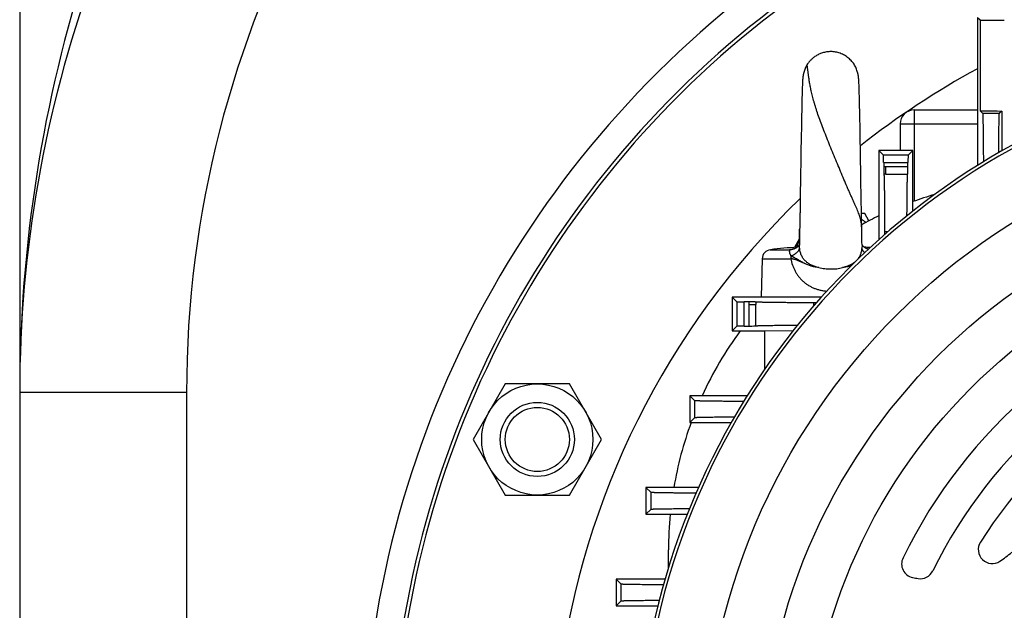
# Model space of a CAD drawing. Units: millimetres. Extents: x -2644 to 2526, y -793 to 1678.
# Drawn here: x 1946 to 2159, y 456 to 584 of the extents above; entities that cross this region are included whole.
import ezdxf

# ---------------------------------------------------------------- set-up
doc = ezdxf.new("R2010")
doc.units = ezdxf.units.MM
doc.header["$LTSCALE"] = 19.36
doc.layers.get('0').update_dxf_attribs({"linetype": 'CONTINUOUS'})

msp = doc.modelspace()

# ---------------------------------------------------------------- linework, layer by layer
at = {"color": 7, "linetype": 'CONTINUOUS'}
for p, q in [((1946.2, 749.43), (1946.2, 503.43)), ((2152.9, 584.43), (2152.9, 552.45)), ((2152.9, 584.43), (2153.46, 583.86)), ((2115.2, 571.57), (2115.19, 571.5)), ((2115.21, 571.63), (2115.2, 571.57)), ((2115.22, 571.7), (2115.21, 571.63)), ((2115.23, 571.76), (2115.22, 571.7)), ((2115.24, 571.83), (2115.23, 571.76)), ((2115.25, 571.89), (2115.24, 571.83)), ((2115.26, 571.95), (2115.25, 571.89)), ((2115.27, 572.01), (2115.26, 571.95)), ((2115.28, 572.06), (2115.27, 572.01)), ((2115.29, 572.12), (2115.28, 572.06)), ((2115.3, 572.17), (2115.29, 572.12)), ((2115.31, 572.22), (2115.3, 572.17)), ((2115.32, 572.26), (2115.31, 572.22)), ((2115.33, 572.3), (2115.32, 572.26)), ((2115.34, 572.34), (2115.33, 572.3)), ((2115.35, 572.38), (2115.34, 572.34)), ((2115.36, 572.43), (2115.35, 572.38)), ((2115.37, 572.46), (2115.36, 572.43)), ((2115.38, 572.51), (2115.37, 572.46)), ((2115.39, 572.53), (2115.38, 572.51)), ((2127.02, 572.49), (2127, 572.55)), ((2127.02, 572.46), (2127.02, 572.49)), ((2127.04, 572.41), (2127.02, 572.46)), ((2127.04, 572.38), (2127.04, 572.41)), ((2127.05, 572.34), (2127.04, 572.38)), ((2127.06, 572.3), (2127.05, 572.34)), ((2127.07, 572.25), (2127.06, 572.3)), ((2127.08, 572.21), (2127.07, 572.25)), ((2127.09, 572.16), (2127.08, 572.21)), ((2127.11, 572.1), (2127.09, 572.16)), ((2127.12, 572.04), (2127.11, 572.1)), ((2127.13, 571.99), (2127.12, 572.04)), ((2127.14, 571.92), (2127.13, 571.99)), ((2127.15, 571.86), (2127.14, 571.92)), ((2127.16, 571.79), (2127.15, 571.86)), ((2127.17, 571.73), (2127.16, 571.79)), ((2127.18, 571.66), (2127.17, 571.73)), ((2127.19, 571.59), (2127.18, 571.66)), ((2127.2, 571.52), (2127.19, 571.59)), ((2127.21, 571.45), (2127.2, 571.52)), ((2115.08, 569.79), (2115.06, 569.32)), ((2115.09, 570.14), (2115.08, 569.79)), ((2115.12, 570.6), (2115.11, 570.43)), ((2115.13, 570.84), (2115.12, 570.72)), ((2115.12, 570.72), (2115.12, 570.6)), ((2115.14, 570.95), (2115.13, 570.84)), ((2115.15, 571.09), (2115.14, 571.02)), ((2115.14, 571.02), (2115.14, 570.95)), ((2115.16, 571.16), (2115.15, 571.09)), ((2115.17, 571.3), (2115.16, 571.23)), ((2115.16, 571.23), (2115.16, 571.16)), ((2115.18, 571.36), (2115.17, 571.3)), ((2115.19, 571.5), (2115.18, 571.43)), ((2115.18, 571.43), (2115.18, 571.36)), ((2127.22, 571.38), (2127.21, 571.45)), ((2127.22, 571.31), (2127.22, 571.38)), ((2127.23, 571.24), (2127.22, 571.31)), ((2127.24, 571.16), (2127.23, 571.24)), ((2127.24, 571.09), (2127.24, 571.16)), ((2127.25, 571.02), (2127.24, 571.09)), ((2127.26, 570.94), (2127.25, 571.02)), ((2127.26, 570.83), (2127.26, 570.94)), ((2127.27, 570.71), (2127.26, 570.83)), ((2127.28, 570.58), (2127.27, 570.71)), ((2127.29, 570.41), (2127.28, 570.58)), ((2127.3, 570.17), (2127.29, 570.41)), ((2127.31, 569.86), (2127.3, 570.17)), ((2127.33, 569.37), (2127.31, 569.86)), ((2115.01, 567.91), (2114.99, 566.85)), ((2115.04, 568.73), (2115.01, 567.91)), ((2115.06, 569.32), (2115.04, 568.73)), ((2127.35, 568.78), (2127.33, 569.37)), ((2127.37, 568.13), (2127.35, 568.78)), ((2127.4, 567.23), (2127.37, 568.13)), ((2114.96, 565.6), (2114.94, 564.62)), ((2114.99, 566.85), (2114.96, 565.6)), ((2127.42, 566.34), (2127.4, 567.23)), ((2127.44, 565.51), (2127.42, 566.34)), ((2127.47, 563.87), (2127.44, 565.51)), ((2114.94, 564.62), (2114.9, 562.91)), ((2127.5, 562.75), (2127.47, 563.87)), ((2139.2, 564.43), (2152.9, 564.43)), ((2153.46, 564.25), (2153.98, 563.72)), ((2158.09, 564.2), (2157.6, 563.71)), ((2158.09, 564.2), (2158.09, 555.57)), ((2114.87, 561.05), (2114.82, 558.34)), ((2114.9, 562.91), (2114.87, 561.05)), ((2127.53, 560.74), (2127.5, 562.75)), ((2136.2, 561.43), (2136.2, 555.65)), ((2127.56, 559.14), (2127.56, 559.3)), ((2127.59, 557.08), (2127.56, 559.14)), ((2114.82, 558.34), (2114.77, 555.51)), ((2127.6, 556.69), (2127.59, 557.08)), ((2114.78, 555.72), (2114.73, 552.88)), ((2131.6, 555.65), (2131.6, 536.44)), ((2131.6, 555.65), (2132.6, 554.65)), ((2138.9, 555.65), (2131.6, 555.65)), ((2138.9, 555.65), (2137.9, 554.65)), ((2138.9, 542.58), (2138.9, 555.65)), ((2132.63, 553.1), (2132.64, 552.13)), ((2137.86, 552.14), (2137.87, 553.1)), ((2127.69, 550.96), (2127.69, 551.16)), ((2137.83, 550.58), (2137.81, 550.56)), ((2114.68, 549.44), (2114.63, 546.29)), ((2127.73, 548.28), (2127.73, 548.47)), ((2114.64, 546.48), (2114.63, 545.93)), ((2127.77, 545.76), (2127.76, 546.34)), ((2114.6, 544.44), (2114.59, 543.98)), ((2114.59, 543.98), (2114.59, 543.69)), ((2127.8, 544.36), (2127.77, 545.76)), ((2127.8, 543.89), (2127.8, 544.36)), ((2114.57, 541.79), (2114.56, 541.51)), ((2114.58, 542.32), (2114.57, 542.06)), ((2114.57, 542.06), (2114.57, 541.79)), ((2114.59, 543.42), (2114.58, 542.81)), ((2114.58, 542.81), (2114.58, 542.57)), ((2114.58, 542.57), (2114.58, 542.32)), ((2114.59, 543.69), (2114.59, 543.42)), ((2127.81, 543.59), (2127.8, 543.89)), ((2127.81, 543.31), (2127.81, 543.59)), ((2127.81, 542.8), (2127.81, 543.31)), ((2127.81, 542.56), (2127.81, 542.8)), ((2127.82, 542.32), (2127.81, 542.56)), ((2127.82, 542.04), (2127.82, 542.32)), ((2128.54, 542.06), (2127.82, 542.06)), ((2127.83, 541.75), (2127.82, 542.04)), ((2129.45, 540.49), (2128.54, 542.06)), ((2114.52, 539.71), (2114.51, 539.41)), ((2114.53, 540.34), (2114.52, 540.02)), ((2114.52, 540.02), (2114.52, 539.71)), ((2114.54, 540.64), (2114.53, 540.34)), ((2114.55, 541.23), (2114.54, 540.64)), ((2114.56, 541.51), (2114.55, 541.23)), ((2127.83, 541.44), (2127.83, 541.75)), ((2127.85, 540.94), (2127.83, 541.44)), ((2127.86, 540.59), (2127.85, 540.94)), ((2127.87, 540.23), (2127.86, 540.59)), ((2127.87, 539.88), (2127.87, 540.23)), ((2127.88, 539.53), (2127.87, 539.88)), ((2114.49, 537.79), (2114.48, 537.39)), ((2114.5, 538.32), (2114.49, 538.06)), ((2114.49, 538.06), (2114.49, 537.79)), ((2114.51, 539.41), (2114.5, 538.32)), ((2127.89, 539.04), (2127.88, 539.53)), ((2127.9, 538.19), (2127.89, 539.04)), ((2127.9, 537.85), (2127.9, 538.19)), ((2127.91, 537.49), (2127.9, 537.85)), ((2132.84, 538.1), (2132.84, 537.54)), ((2114.47, 536.68), (2113.35, 534.74)), ((2114.46, 536.25), (2114.44, 535.4)), ((2127.93, 536.48), (2127.91, 537.49)), ((2114.44, 535.4), (2114.44, 535.26)), ((2106.41, 532.31), (2106.2, 524.03)), ((2099.97, 524.03), (2099.97, 516.73)), ((2099.97, 524.03), (2100.97, 523.03)), ((2119.18, 524.03), (2099.97, 524.03)), ((2103.52, 522.99), (2102.49, 523)), ((2118.08, 522.78), (2117.52, 522.78)), ((2099.97, 516.73), (2100.97, 517.72)), ((2099.97, 516.73), (2106.9, 516.73)), ((2102.49, 517.76), (2103.52, 517.76)), ((2105.04, 517.8), (2105.06, 517.81)), ((2106.9, 516.73), (2106.92, 516.75)), ((2106.9, 516.73), (2106.9, 508.4)), ((2106.92, 516.75), (2113.1, 516.79)), ((2106.92, 516.75), (2106.92, 508.43)), ((2050.96, 505.28), (2044.03, 493.28)), ((2064.82, 505.28), (2050.96, 505.28)), ((2071.74, 493.28), (2064.82, 505.28)), ((1946.2, 503.43), (1946.2, 432.43)), ((2090.82, 502.73), (2090.82, 496.93)), ((2090.82, 502.73), (2091.9, 501.64)), ((2103.17, 502.73), (2090.82, 502.73)), ((2090.82, 496.93), (2091.91, 498.02)), ((2090.82, 496.93), (2099.71, 496.93)), ((2044.03, 493.28), (2050.96, 481.28)), ((2064.82, 481.28), (2071.74, 493.28)), ((2081.33, 482.93), (2081.33, 477.13)), ((2081.33, 482.93), (2082.43, 481.84)), ((2092.66, 482.93), (2081.33, 482.93)), ((2050.96, 481.28), (2064.82, 481.28)), ((2081.33, 477.13), (2082.43, 478.22)), ((2081.33, 477.13), (2090.23, 477.13)), ((2086.2, 465.63), (2086.2, 469.43)), ((2074.87, 463.13), (2074.87, 457.33)), ((2074.87, 463.13), (2075.96, 462.03)), ((2085.45, 463.13), (2074.87, 463.13)), ((2074.87, 457.33), (2075.97, 458.43)), ((2074.87, 457.33), (2083.89, 457.33))]:
    msp.add_line(p, q, dxfattribs=at)
at = {"color": 9, "linetype": 'CONTINUOUS'}
for p, q in [((2153.46, 583.86), (2153.46, 564.25)), ((2139.2, 564.43), (2139.2, 561.43)), ((2153.98, 563.72), (2157.6, 563.71)), ((2136.2, 561.43), (2152.9, 561.43)), ((2139.2, 561.43), (2139.2, 544.73)), ((2137.9, 554.65), (2132.6, 554.65)), ((2132.63, 553.1), (2137.87, 553.1)), ((2133.09, 550.58), (2132.67, 550.58)), ((2133.09, 550.58), (2133.09, 552.14)), ((2137.86, 552.14), (2133.09, 552.14)), ((2133.09, 550.58), (2137.83, 550.58)), ((2133.09, 550.58), (2137.81, 550.56)), ((2133.5, 538.12), (2132.84, 538.1)), ((2108.17, 534.25), (2112.37, 534.25)), ((2106.41, 532.31), (2112.56, 532.31)), ((2100.97, 523.03), (2100.97, 517.72)), ((2102.49, 517.76), (2102.49, 523)), ((2117.52, 522.78), (2117.5, 522.12)), ((2103.52, 522.44), (2103.52, 517.76)), ((2103.52, 522.44), (2105.04, 522.44)), ((2105.04, 517.8), (2105.04, 522.44)), ((2105.06, 517.81), (2105.04, 522.44)), ((1982.2, 503.43), (1946.2, 503.43)), ((1982.2, 503.43), (1982.2, 432.43)), ((2091.91, 498.02), (2091.9, 501.64)), ((2082.43, 478.22), (2082.43, 481.84)), ((2075.97, 458.43), (2075.96, 462.03))]:
    msp.add_line(p, q, dxfattribs=at)
at = {"color": 7, "linetype": 'CONTINUOUS'}
for points in [[(2115.11, 570.43), (2115.11, 570.39), (2115.09, 570.14)], [(2127.56, 559.3), (2127.55, 559.64), (2127.55, 559.82), (2127.53, 560.74)], [(2127.64, 554.37), (2127.63, 554.58), (2127.6, 556.69)], [(2114.73, 552.88), (2114.73, 552.66), (2114.71, 551.09)], [(2127.65, 553.56), (2127.65, 553.76), (2127.64, 553.97), (2127.64, 554.37)], [(2127.73, 548.67), (2127.69, 551.16), (2127.68, 551.36), (2127.65, 553.56)], [(2114.71, 551.09), (2114.69, 550.07), (2114.69, 549.86), (2114.68, 549.65), (2114.68, 549.44)], [(2127.76, 546.34), (2127.73, 548.47), (2127.73, 548.67)], [(2114.63, 545.93), (2114.61, 545.25), (2114.61, 545.08), (2114.6, 544.44)], [(2114.48, 537.39), (2114.47, 536.97), (2114.47, 536.83), (2114.46, 536.54)], [(2114.46, 536.54), (2114.46, 536.39), (2114.46, 536.25)], [(2127.94, 536.1), (2127.93, 536.36), (2127.93, 536.48)], [(2127.96, 535.26), (2127.94, 535.97), (2127.94, 536.1)], [(2114.44, 535.4), (2114.44, 535.39), (2114.43, 535.38), (2114.43, 535.37), (2114.43, 535.36), (2114.42, 535.35), (2114.42, 535.34), (2114.41, 535.33), (2114.41, 535.32), (2114.4, 535.31), (2114.39, 535.29), (2114.38, 535.28), (2114.38, 535.26), (2114.37, 535.25), (2114.36, 535.23), (2114.35, 535.21), (2114.33, 535.2), (2114.32, 535.18), (2114.31, 535.16), (2114.3, 535.14), (2114.28, 535.12), (2114.27, 535.1), (2114.25, 535.08), (2114.23, 535.06), (2114.22, 535.03), (2114.2, 535.01), (2114.17, 534.99), (2114.15, 534.97), (2114.13, 534.94), (2114.11, 534.92), (2114.08, 534.89), (2114.06, 534.87), (2114.03, 534.84), (2114, 534.82), (2113.97, 534.8), (2113.94, 534.77), (2113.91, 534.75), (2113.88, 534.72), (2113.85, 534.7), (2113.81, 534.68), (2113.78, 534.66), (2113.74, 534.63), (2113.71, 534.61), (2113.67, 534.59), (2113.63, 534.57), (2113.59, 534.54), (2113.55, 534.52), (2113.51, 534.5), (2113.46, 534.48), (2113.42, 534.47), (2113.38, 534.45), (2113.33, 534.43), (2113.29, 534.41), (2113.24, 534.4), (2113.2, 534.38), (2113.15, 534.37), (2113.11, 534.36), (2113.06, 534.34), (2113.05, 534.34)], [(2129.3, 534.35), (2129.29, 534.36), (2129.24, 534.37), (2129.2, 534.38), (2129.15, 534.4), (2129.11, 534.41), (2129.06, 534.43), (2129.02, 534.45), (2128.97, 534.47), (2128.93, 534.48), (2128.89, 534.5), (2128.85, 534.52), (2128.81, 534.54), (2128.77, 534.57), (2128.73, 534.59), (2128.69, 534.61), (2128.65, 534.63), (2128.62, 534.66), (2128.58, 534.68), (2128.55, 534.7), (2128.52, 534.72), (2128.48, 534.75), (2128.45, 534.77), (2128.42, 534.8), (2128.39, 534.82), (2128.37, 534.84), (2128.34, 534.87), (2128.31, 534.89), (2128.29, 534.92), (2128.26, 534.94), (2128.24, 534.96), (2128.22, 534.99), (2128.2, 535.01), (2128.18, 535.03), (2128.16, 535.06), (2128.14, 535.08), (2128.13, 535.1), (2128.11, 535.12), (2128.1, 535.14), (2128.08, 535.16), (2128.07, 535.18), (2128.06, 535.2), (2128.05, 535.21), (2128.04, 535.23), (2128.03, 535.25), (2128.02, 535.26), (2128.01, 535.28), (2128, 535.29), (2128, 535.31), (2127.99, 535.32), (2127.98, 535.33), (2127.98, 535.34), (2127.97, 535.35), (2127.97, 535.36), (2127.96, 535.37), (2127.96, 535.38), (2127.96, 535.39), (2127.96, 535.4)]]:
    msp.add_lwpolyline(points, dxfattribs=at)
at = {"color": 9, "linetype": 'CONTINUOUS'}
for radius in [142.49, 129.93, 120]:
    msp.add_circle((2236.2, 419.43), radius, dxfattribs=at)
at = {"color": 7, "linetype": 'CONTINUOUS'}
for radius in [12, 8, 6.92]:
    msp.add_circle((2057.89, 493.28), radius, dxfattribs=at)
at = {"color": 9, "linetype": 'CONTINUOUS'}
for centre, radius, start, end in [((2210.2, 503.43), 228, 123.0747, 180), ((2236.2, 419.43), 216, 119.8023, 225.9982), ((2247.37, 503.62), 301.17, 162.0396, 180.0371), ((2236.2, 419.43), 156.27, 98.1793, 171.8207), ((2133.09, 368.51), 183.63, 89.9997, 90.1412), ((2112.25, 537.52), 3.28, 271.9989, 284.0021), ((2120.24, 535.26), 5.81, 186.357, 188.6911), ((2125.61, 515.67), 19.1, 78.7084, 79.8814), ((2286.8, 522.45), 183.28, 179.8308, 180.0004), ((2323.36, 522.58), 218.31, 179.9023, 180.0365)]:
    msp.add_arc(centre, radius, start, end, dxfattribs=at)
at = {"color": 7, "linetype": 'CONTINUOUS'}
for centre, radius, start, end in [((2236.2, 419.43), 210, 120.9587, 224.4128), ((2236.2, 419.43), 209.24, 120.977, 224.1995), ((2210.2, 503.43), 264, 160.1445, 180), ((2236.2, 419.43), 156.95, 99.6778, 170.3222), ((2121.2, 571.03), 6, 148.5354, 165.4473), ((2236.2, 419.43), 175, 118.4259, 128.3581), ((2139.2, 561.43), 3, 90, 180), ((2166.2, 469.43), 80, 106.3849, 109.9532), ((2236.2, 419.43), 175, 134.0101, 211.0011), ((2123.06, 532.56), 9.5, 52.9104, 59.704), ((2166.2, 469.43), 80, 115.6264, 118.6202), ((2123.06, 532.56), 9.5, 154.7962, 166.5287), ((2108.41, 532.26), 2, 96.8549, 178.5), ((2121.2, 425.92), 109.11, 93.8044, 96.8549), ((2121.2, 425.92), 109.11, 85.5443, 86.1955), ((2236.2, 419.43), 110.5, 106.5447, 154.0893), ((2236.2, 419.43), 103.5, 106.5254, 153.9417), ((2166.2, 469.43), 80, 143.7541, 155.4018), ((2236.2, 419.43), 97.5, 101.2078, 148.0119), ((2166.2, 469.43), 80, 159.8943, 170.2848), ((2166.2, 469.43), 80, 174.4767, 180), ((2156.05, 469.49), 3, 148.0119, 303.0546), ((2139.5, 466.4), 3, 154.0893, 258.0824), ((2144.05, 487.93), 25, 303.0546, 310.5307), ((2144.05, 487.93), 25, 258.0824, 260.7842), ((2140.52, 466.21), 3, 260.7842, 333.9417)]:
    msp.add_arc(centre, radius, start, end, dxfattribs=at)
for centre, major_axis, start_param, end_param in [((2158.66, 583.86), (5.2, 0), -3.132866, -1.570796), ((2158.66, 564.25), (5.2, 0), -3.132866, -1.680165), ((2132.59, 549.45), (0, 5.2), -0.794125, -0.008727), ((2137.9, 549.45), (0, 5.2), 0.008727, 0.794125), ((2137.83, 555.78), (0, 5.2), -3.132866, -2.347468), ((2106.17, 523.03), (5.2, 0), -3.132866, -2.356194), ((2106.17, 517.72), (5.2, 0), 2.356194, 3.132866), ((2099.84, 517.8), (5.2, 0), -0.785398, -0.008727)]:
    msp.add_ellipse(centre, major_axis=major_axis, ratio=0.008727, start_param=start_param, end_param=end_param, dxfattribs=at)
for points, knots in [([(2127, 572.55), (2126.96, 572.7), (2126.87, 572.99), (2126.7, 573.43), (2126.49, 573.87), (2126.24, 574.3), (2125.94, 574.71), (2125.61, 575.1), (2125.25, 575.46), (2124.84, 575.8), (2124.41, 576.1), (2123.96, 576.36), (2123.48, 576.58), (2122.99, 576.76), (2122.5, 576.89), (2122, 576.98), (2121.5, 577.03), (2121.01, 577.03), (2120.54, 577), (2119.93, 576.9), (2119.36, 576.75), (2118.83, 576.54), (2118.46, 576.37), (2118.12, 576.18), (2117.7, 575.91), (2117.24, 575.55), (2116.77, 575.1), (2116.39, 574.63), (2116.17, 574.31), (2116.08, 574.16)], [0, 0, 0, 0, 0.032776, 0.066486, 0.101038, 0.136366, 0.172376, 0.208937, 0.245941, 0.283259, 0.320741, 0.358246, 0.395641, 0.432777, 0.469512, 0.505736, 0.541328, 0.576169, 0.610196, 0.643322, 0.706593, 0.736713, 0.765767, 0.793765, 0.820693, 0.871376, 0.917999, 0.960781, 1, 1, 1, 1]), ([(2153.98, 563.72), (2153.98, 563.72), (2153.98, 563.72), (2153.98, 563.72), (2153.99, 563.7), (2153.99, 563.69), (2153.99, 563.67), (2154, 563.64), (2154, 563.61), (2154, 563.57), (2154.01, 563.51), (2154.01, 563.42), (2154.02, 563.29), (2154.02, 563.15), (2154.03, 562.98), (2154.03, 562.79), (2154.04, 562.59), (2154.05, 562.36), (2154.05, 562.01), (2154.06, 561.53), (2154.07, 560.89), (2154.08, 560.17), (2154.09, 559.37), (2154.1, 558.51), (2154.11, 557.57), (2154.12, 556.57), (2154.13, 555.11), (2154.14, 553.99), (2154.14, 553.22)], [0, 0, 0, 0, 0.000252, 0.000617, 0.00171, 0.003302, 0.005399, 0.008004, 0.011117, 0.014739, 0.01887, 0.028655, 0.04047, 0.054308, 0.07016, 0.088016, 0.107866, 0.129694, 0.153486, 0.206891, 0.267921, 0.336385, 0.412056, 0.494671, 0.583931, 0.679495, 0.780983, 1, 1, 1, 1]), ([(2157.46, 555.2), (2157.46, 555.83), (2157.47, 556.75), (2157.48, 557.94), (2157.49, 558.75), (2157.49, 559.51), (2157.5, 560.21), (2157.51, 560.85), (2157.52, 561.43), (2157.53, 561.95), (2157.54, 562.33), (2157.55, 562.61), (2157.55, 562.8), (2157.56, 562.96), (2157.56, 563.12), (2157.57, 563.25), (2157.57, 563.37), (2157.58, 563.47), (2157.58, 563.54), (2157.58, 563.59), (2157.59, 563.62), (2157.59, 563.64), (2157.59, 563.67), (2157.6, 563.68), (2157.6, 563.7), (2157.6, 563.71), (2157.6, 563.71), (2157.6, 563.71), (2157.6, 563.71)], [0, 0, 0, 0, 0.221429, 0.323419, 0.419149, 0.508323, 0.590676, 0.665971, 0.733999, 0.794577, 0.847549, 0.871141, 0.892783, 0.912463, 0.93017, 0.945893, 0.959624, 0.971357, 0.981085, 0.985196, 0.988806, 0.991913, 0.994519, 0.996625, 0.998233, 0.999349, 0.99973, 1, 1, 1, 1]), ([(2132.64, 552.13), (2132.64, 552.02), (2132.64, 551.8), (2132.64, 551.54), (2132.64, 551.35), (2132.65, 551.22), (2132.65, 551.11), (2132.65, 551), (2132.65, 550.91), (2132.65, 550.83), (2132.66, 550.76), (2132.66, 550.7), (2132.66, 550.67), (2132.66, 550.65), (2132.66, 550.63), (2132.66, 550.61), (2132.66, 550.6), (2132.66, 550.59), (2132.67, 550.58), (2132.67, 550.58), (2132.67, 550.58)], [0, 0, 0, 0, 0.220874, 0.417424, 0.505986, 0.587787, 0.662634, 0.730349, 0.790772, 0.84376, 0.889189, 0.926951, 0.94293, 0.956961, 0.969036, 0.979151, 0.9873, 0.993484, 0.997707, 1, 1, 1, 1]), ([(2132.67, 550.58), (2132.67, 550.58), (2132.67, 550.58), (2132.67, 550.57), (2132.67, 550.55), (2132.68, 550.53), (2132.68, 550.51), (2132.68, 550.47), (2132.69, 550.43), (2132.69, 550.38), (2132.7, 550.31), (2132.7, 550.2), (2132.71, 550.05), (2132.71, 549.87), (2132.72, 549.67), (2132.73, 549.45), (2132.73, 549.2), (2132.74, 548.93), (2132.75, 548.51), (2132.76, 547.93), (2132.77, 547.17), (2132.78, 546.32), (2132.79, 545.37), (2132.8, 544.34), (2132.81, 543.23), (2132.82, 542.04), (2132.83, 540.32), (2132.84, 539), (2132.84, 538.1)], [0, 0, 0, 0, 0.000318, 0.000753, 0.001992, 0.003729, 0.005968, 0.008711, 0.011957, 0.015709, 0.019964, 0.029987, 0.042022, 0.056064, 0.072105, 0.090136, 0.110147, 0.132125, 0.156054, 0.209703, 0.270935, 0.339554, 0.41532, 0.497945, 0.587089, 0.682355, 0.783285, 1, 1, 1, 1]), ([(2137.66, 541.59), (2137.66, 542.26), (2137.67, 543.23), (2137.68, 544.49), (2137.69, 545.35), (2137.7, 546.15), (2137.7, 546.89), (2137.71, 547.56), (2137.72, 548.17), (2137.73, 548.71), (2137.74, 549.12), (2137.75, 549.41), (2137.76, 549.61), (2137.76, 549.78), (2137.77, 549.94), (2137.77, 550.08), (2137.78, 550.2), (2137.78, 550.31), (2137.79, 550.38), (2137.79, 550.43), (2137.79, 550.47), (2137.8, 550.49), (2137.8, 550.52), (2137.8, 550.53), (2137.8, 550.55), (2137.81, 550.56), (2137.81, 550.56), (2137.81, 550.56), (2137.81, 550.56)], [0, 0, 0, 0, 0.222392, 0.324702, 0.420638, 0.509911, 0.592264, 0.667475, 0.735352, 0.795734, 0.848482, 0.871958, 0.893485, 0.913053, 0.930652, 0.946275, 0.959915, 0.971566, 0.981225, 0.985307, 0.98889, 0.991974, 0.994561, 0.99665, 0.998246, 0.999354, 0.999732, 1, 1, 1, 1]), ([(2105.04, 522.96), (2105.04, 522.96), (2105.04, 522.96), (2105.03, 522.96), (2105.02, 522.96), (2105.01, 522.96), (2104.99, 522.96), (2104.97, 522.96), (2104.93, 522.96), (2104.87, 522.97), (2104.8, 522.97), (2104.72, 522.97), (2104.63, 522.97), (2104.53, 522.97), (2104.37, 522.98), (2104.14, 522.98), (2103.84, 522.98), (2103.63, 522.99), (2103.52, 522.99)], [0, 0, 0, 0, 0.002398, 0.006718, 0.01299, 0.021219, 0.031404, 0.04354, 0.073644, 0.111467, 0.156923, 0.209908, 0.270302, 0.337965, 0.412741, 0.582925, 0.779283, 1, 1, 1, 1]), ([(2117.52, 522.78), (2116.62, 522.79), (2115.3, 522.79), (2113.59, 522.8), (2112.4, 522.81), (2111.29, 522.82), (2110.26, 522.83), (2109.32, 522.84), (2108.46, 522.85), (2107.7, 522.86), (2107.12, 522.88), (2106.7, 522.88), (2106.43, 522.89), (2106.18, 522.9), (2105.95, 522.9), (2105.75, 522.91), (2105.58, 522.92), (2105.43, 522.92), (2105.32, 522.93), (2105.24, 522.93), (2105.2, 522.94), (2105.15, 522.94), (2105.12, 522.94), (2105.09, 522.95), (2105.07, 522.95), (2105.06, 522.95), (2105.05, 522.95), (2105.04, 522.95), (2105.04, 522.96)], [0, 0, 0, 0, 0.216479, 0.31731, 0.412491, 0.501567, 0.584141, 0.659874, 0.728479, 0.789716, 0.84339, 0.867339, 0.889342, 0.909382, 0.927448, 0.943528, 0.957614, 0.969699, 0.979776, 0.98406, 0.987841, 0.991119, 0.993894, 0.996167, 0.997938, 0.999212, 0.999665, 1, 1, 1, 1]), ([(2105.06, 517.81), (2105.06, 517.81), (2105.06, 517.81), (2105.07, 517.82), (2105.07, 517.82), (2105.09, 517.82), (2105.11, 517.82), (2105.13, 517.83), (2105.16, 517.83), (2105.19, 517.83), (2105.24, 517.84), (2105.32, 517.84), (2105.42, 517.85), (2105.54, 517.85), (2105.68, 517.86), (2105.84, 517.86), (2106.02, 517.87), (2106.21, 517.87), (2106.5, 517.88), (2106.91, 517.89), (2107.45, 517.9), (2108.06, 517.91), (2108.74, 517.92), (2109.48, 517.93), (2110.28, 517.94), (2111.14, 517.94), (2112.39, 517.96), (2113.37, 517.96), (2114.03, 517.97)], [0, 0, 0, 0, 0.000268, 0.000646, 0.001754, 0.00335, 0.005439, 0.008026, 0.01111, 0.014693, 0.018774, 0.028433, 0.040085, 0.053724, 0.069347, 0.086947, 0.106515, 0.128042, 0.151518, 0.204266, 0.264647, 0.332525, 0.407736, 0.490089, 0.579362, 0.675298, 0.777608, 1, 1, 1, 1]), ([(2102.4, 501.48), (2101.63, 501.49), (2100.51, 501.49), (2099.06, 501.5), (2098.05, 501.51), (2097.12, 501.52), (2096.25, 501.53), (2095.46, 501.54), (2094.74, 501.55), (2094.1, 501.56), (2093.61, 501.57), (2093.27, 501.58), (2093.04, 501.58), (2092.83, 501.59), (2092.64, 501.59), (2092.47, 501.6), (2092.33, 501.61), (2092.21, 501.61), (2092.12, 501.62), (2092.05, 501.62), (2092.02, 501.62), (2091.98, 501.63), (2091.96, 501.63), (2091.93, 501.63), (2091.92, 501.64), (2091.91, 501.64), (2091.9, 501.64), (2091.9, 501.64), (2091.9, 501.64)], [0, 0, 0, 0, 0.219017, 0.320505, 0.416069, 0.505329, 0.587944, 0.663615, 0.732079, 0.793109, 0.846514, 0.870306, 0.892134, 0.911984, 0.92984, 0.945692, 0.95953, 0.971345, 0.98113, 0.985261, 0.988883, 0.991996, 0.994601, 0.996698, 0.99829, 0.999383, 0.999748, 1, 1, 1, 1]), ([(2091.91, 498.02), (2091.91, 498.02), (2091.91, 498.02), (2091.92, 498.02), (2091.92, 498.03), (2091.94, 498.03), (2091.96, 498.03), (2091.98, 498.03), (2092, 498.04), (2092.04, 498.04), (2092.08, 498.04), (2092.16, 498.05), (2092.26, 498.05), (2092.37, 498.06), (2092.51, 498.06), (2092.66, 498.07), (2092.83, 498.07), (2093.01, 498.08), (2093.29, 498.08), (2093.68, 498.09), (2094.19, 498.1), (2094.77, 498.11), (2095.41, 498.12), (2096.11, 498.13), (2096.87, 498.14), (2097.69, 498.15), (2098.88, 498.16), (2099.8, 498.16), (2100.42, 498.17)], [0, 0, 0, 0, 0.00027, 0.000651, 0.001767, 0.003375, 0.005481, 0.008087, 0.011194, 0.014804, 0.018915, 0.028643, 0.040376, 0.054107, 0.06983, 0.087537, 0.107217, 0.128859, 0.152451, 0.205423, 0.266001, 0.334029, 0.409324, 0.491677, 0.580851, 0.676581, 0.778571, 1, 1, 1, 1]), ([(2092.12, 481.68), (2091.41, 481.69), (2090.38, 481.69), (2089.03, 481.7), (2088.11, 481.71), (2087.25, 481.72), (2086.45, 481.73), (2085.72, 481.74), (2085.05, 481.75), (2084.46, 481.76), (2084.01, 481.77), (2083.69, 481.77), (2083.48, 481.78), (2083.29, 481.78), (2083.11, 481.79), (2082.96, 481.8), (2082.82, 481.8), (2082.71, 481.81), (2082.63, 481.81), (2082.57, 481.82), (2082.53, 481.82), (2082.5, 481.82), (2082.48, 481.82), (2082.46, 481.83), (2082.44, 481.83), (2082.43, 481.83), (2082.43, 481.83), (2082.43, 481.83), (2082.43, 481.84)], [0, 0, 0, 0, 0.218722, 0.320029, 0.415431, 0.504568, 0.58711, 0.662762, 0.731258, 0.792364, 0.845878, 0.869733, 0.891627, 0.911544, 0.929468, 0.945386, 0.959287, 0.97116, 0.980998, 0.985152, 0.988795, 0.991928, 0.994551, 0.996664, 0.998269, 0.999373, 0.999743, 1, 1, 1, 1]), ([(2082.43, 478.22), (2082.43, 478.22), (2082.43, 478.23), (2082.44, 478.23), (2082.45, 478.23), (2082.46, 478.23), (2082.48, 478.23), (2082.5, 478.24), (2082.53, 478.24), (2082.56, 478.24), (2082.6, 478.25), (2082.68, 478.25), (2082.77, 478.26), (2082.89, 478.26), (2083.02, 478.27), (2083.17, 478.27), (2083.33, 478.28), (2083.51, 478.28), (2083.78, 478.29), (2084.17, 478.3), (2084.67, 478.3), (2085.23, 478.31), (2085.86, 478.32), (2086.54, 478.33), (2087.28, 478.34), (2088.07, 478.35), (2089.23, 478.36), (2090.12, 478.36), (2090.73, 478.37)], [0, 0, 0, 0, 0.00027, 0.000652, 0.001774, 0.003391, 0.005509, 0.008132, 0.01126, 0.014894, 0.019033, 0.028827, 0.040637, 0.054456, 0.070277, 0.088089, 0.107879, 0.129635, 0.153341, 0.206537, 0.267316, 0.335502, 0.410892, 0.493259, 0.582351, 0.677888, 0.779566, 1, 1, 1, 1]), ([(2085.09, 461.88), (2084.43, 461.89), (2083.46, 461.89), (2082.19, 461.9), (2081.32, 461.91), (2080.51, 461.92), (2079.76, 461.93), (2079.07, 461.94), (2078.44, 461.95), (2077.88, 461.96), (2077.46, 461.96), (2077.16, 461.97), (2076.96, 461.98), (2076.78, 461.98), (2076.61, 461.99), (2076.47, 461.99), (2076.34, 462), (2076.23, 462), (2076.15, 462.01), (2076.1, 462.01), (2076.06, 462.01), (2076.04, 462.02), (2076.01, 462.02), (2075.99, 462.02), (2075.98, 462.02), (2075.97, 462.03), (2075.96, 462.03), (2075.96, 462.03), (2075.96, 462.03)], [0, 0, 0, 0, 0.218439, 0.3196, 0.414879, 0.503927, 0.586422, 0.662067, 0.730595, 0.791766, 0.845369, 0.869275, 0.891223, 0.911194, 0.929172, 0.945143, 0.959094, 0.971013, 0.980893, 0.985066, 0.988727, 0.991875, 0.994512, 0.996637, 0.998253, 0.999366, 0.99974, 1, 1, 1, 1]), ([(2075.97, 458.43), (2075.97, 458.43), (2075.97, 458.43), (2075.97, 458.43), (2075.98, 458.43), (2076, 458.43), (2076.01, 458.44), (2076.03, 458.44), (2076.06, 458.44), (2076.09, 458.44), (2076.14, 458.45), (2076.21, 458.45), (2076.31, 458.46), (2076.42, 458.46), (2076.55, 458.47), (2076.7, 458.47), (2076.86, 458.48), (2077.04, 458.48), (2077.32, 458.49), (2077.69, 458.5), (2078.2, 458.51), (2078.76, 458.52), (2079.38, 458.52), (2080.06, 458.53), (2080.79, 458.54), (2081.57, 458.55), (2082.72, 458.56), (2083.6, 458.56), (2084.2, 458.57)], [0, 0, 0, 0, 0.000269, 0.00065, 0.001775, 0.003399, 0.005527, 0.008163, 0.011308, 0.014962, 0.019124, 0.028973, 0.04085, 0.054745, 0.07065, 0.088552, 0.108437, 0.130292, 0.154098, 0.207489, 0.268444, 0.336769, 0.412246, 0.494632, 0.583659, 0.679034, 0.780445, 1, 1, 1, 1])]:
    msp.add_open_spline(points, degree=3, knots=knots, dxfattribs=at)
at = {"color": 9, "linetype": 'CONTINUOUS'}
for points, knots in [([(2127.89, 538.5), (2127.89, 538.66), (2127.89, 538.99), (2127.86, 539.48), (2127.82, 539.88), (2127.78, 540.2), (2127.72, 540.52), (2127.63, 540.93), (2127.49, 541.41), (2127.32, 541.91), (2127.11, 542.44), (2126.88, 543), (2126.62, 543.59), (2126.34, 544.22), (2126.09, 544.76), (2125.89, 545.22), (2125.68, 545.69), (2125.41, 546.3), (2125.08, 547.05), (2124.62, 548.1), (2124.04, 549.46), (2123.34, 551.13), (2122.63, 552.83), (2121.92, 554.55), (2121.22, 556.26), (2120.54, 557.95), (2119.89, 559.59), (2119.27, 561.18), (2118.71, 562.69), (2118.29, 563.91), (2117.99, 564.85), (2117.79, 565.52), (2117.6, 566.17), (2117.37, 566.98), (2117.13, 567.95), (2116.89, 569.04), (2116.7, 570.03), (2116.55, 570.93), (2116.44, 571.71), (2116.35, 572.31), (2116.3, 572.73), (2116.27, 573), (2116.23, 573.25), (2116.21, 573.47), (2116.18, 573.66), (2116.16, 573.81), (2116.15, 573.93), (2116.13, 574.02), (2116.12, 574.08), (2116.1, 574.12), (2116.09, 574.14), (2116.08, 574.15), (2116.08, 574.16)], [0, 0, 0, 0, 0.012978, 0.025939, 0.038853, 0.045291, 0.05172, 0.064657, 0.077953, 0.091895, 0.106754, 0.122754, 0.139915, 0.158164, 0.177425, 0.18741, 0.197619, 0.218659, 0.240454, 0.262909, 0.309445, 0.357586, 0.406684, 0.456115, 0.505278, 0.553598, 0.600552, 0.645662, 0.688567, 0.728969, 0.748184, 0.766726, 0.784582, 0.801748, 0.834024, 0.863569, 0.89036, 0.914336, 0.935446, 0.953722, 0.961814, 0.969212, 0.975874, 0.981745, 0.986768, 0.990884, 0.994044, 0.996303, 0.997842, 0.998846, 0.999504, 1, 1, 1, 1]), ([(2114.5, 534.38), (2114.5, 534.71), (2114.5, 535.39), (2114.49, 536.26), (2114.49, 536.98), (2114.5, 537.55), (2114.5, 538.13), (2114.5, 538.52), (2114.5, 538.72)], [0, 0, 0, 0, 0.228342, 0.471387, 0.598325, 0.728821, 0.862835, 1, 1, 1, 1]), ([(2112.37, 534.25), (2112.36, 534.24), (2112.35, 534.22), (2112.33, 534.19), (2112.31, 534.15), (2112.3, 534.1), (2112.29, 534.06), (2112.28, 534.03), (2112.28, 534), (2112.27, 533.94), (2112.27, 533.87), (2112.27, 533.78), (2112.29, 533.69), (2112.31, 533.59), (2112.34, 533.48), (2112.38, 533.37), (2112.43, 533.26), (2112.51, 533.1), (2112.58, 532.99), (2112.62, 532.91)], [0, 0, 0, 0, 0.018265, 0.044707, 0.078297, 0.118197, 0.140276, 0.163732, 0.188648, 0.215088, 0.272283, 0.334633, 0.401908, 0.474267, 0.551442, 0.633082, 0.718994, 0.808954, 1, 1, 1, 1]), ([(2113.43, 534.47), (2113.24, 534.44), (2112.89, 534.37), (2112.54, 534.29), (2112.37, 534.25)], [0, 0, 0, 0, 0.520916, 1, 1, 1, 1]), ([(2112.62, 532.91), (2112.75, 532.96), (2113, 533.07), (2113.35, 533.26), (2113.66, 533.47), (2113.93, 533.69), (2114.15, 533.92), (2114.32, 534.15), (2114.43, 534.38), (2114.46, 534.54), (2114.47, 534.62)], [0, 0, 0, 0, 0.158976, 0.311569, 0.455201, 0.587849, 0.708173, 0.816093, 0.912568, 1, 1, 1, 1]), ([(2114.47, 534.62), (2114.46, 534.73), (2114.44, 534.94), (2114.43, 535.16), (2114.44, 535.26)], [0, 0, 0, 0, 0.511302, 1, 1, 1, 1]), ([(2118.63, 530.38), (2118.36, 530.44), (2117.82, 530.59), (2117.19, 530.84), (2116.72, 531.08), (2116.39, 531.28), (2116.08, 531.5), (2115.8, 531.74), (2115.54, 532), (2115.31, 532.29), (2115.11, 532.6), (2114.93, 532.93), (2114.78, 533.28), (2114.66, 533.64), (2114.56, 534.01), (2114.52, 534.26), (2114.5, 534.38)], [0, 0, 0, 0, 0.137155, 0.268123, 0.331593, 0.393646, 0.454211, 0.513751, 0.573022, 0.632719, 0.692743, 0.753356, 0.814793, 0.876676, 0.938564, 1, 1, 1, 1]), ([(2127.93, 534.62), (2127.91, 534.5), (2127.88, 534.27), (2127.79, 533.82), (2127.66, 533.37), (2127.47, 532.95), (2127.32, 532.64), (2127.13, 532.36), (2127, 532.18), (2126.93, 532.09)], [0, 0, 0, 0, 0.125547, 0.25209, 0.505129, 0.63076, 0.755198, 0.878292, 1, 1, 1, 1]), ([(2127.96, 535.26), (2127.96, 535.16), (2127.96, 534.94), (2127.94, 534.73), (2127.93, 534.62)], [0, 0, 0, 0, 0.488735, 1, 1, 1, 1]), ([(2128.53, 533.63), (2128.45, 533.71), (2128.32, 533.83), (2128.19, 534), (2128.07, 534.16), (2127.97, 534.36), (2127.93, 534.53), (2127.93, 534.62)], [0, 0, 0, 0, 0.294833, 0.430313, 0.557921, 0.790831, 1, 1, 1, 1]), ([(2112.62, 532.91), (2112.61, 532.86), (2112.6, 532.76), (2112.58, 532.61), (2112.56, 532.46), (2112.56, 532.36), (2112.56, 532.31)], [0, 0, 0, 0, 0.246176, 0.495538, 0.747127, 1, 1, 1, 1]), ([(2118.63, 530.38), (2118.32, 530.42), (2117.87, 530.5), (2117.28, 530.64), (2116.86, 530.76), (2116.46, 530.89), (2116.08, 531.03), (2115.71, 531.18), (2115.37, 531.34), (2115.03, 531.5), (2114.7, 531.66), (2114.37, 531.81), (2114.04, 531.95), (2113.69, 532.06), (2113.39, 532.15), (2113.15, 532.21), (2112.96, 532.25), (2112.76, 532.28), (2112.63, 532.3), (2112.56, 532.31)], [0, 0, 0, 0, 0.145636, 0.215557, 0.283425, 0.349216, 0.412947, 0.474669, 0.534516, 0.592705, 0.649529, 0.705534, 0.761499, 0.818238, 0.87652, 0.906444, 0.936967, 0.968141, 1, 1, 1, 1]), ([(2112.56, 532.31), (2112.66, 531.85), (2112.86, 531.16), (2113.2, 530.28), (2113.51, 529.65), (2113.86, 529.05), (2114.19, 528.57), (2114.48, 528.22), (2114.7, 527.96), (2114.94, 527.71), (2115.27, 527.39), (2115.72, 527.02), (2116.19, 526.69), (2116.59, 526.45), (2117.01, 526.22), (2117.54, 525.97), (2118.21, 525.72), (2118.9, 525.53), (2119.61, 525.39), (2120.1, 525.33), (2120.34, 525.31)], [0, 0, 0, 0, 0.126416, 0.188966, 0.251049, 0.312718, 0.374075, 0.404688, 0.435281, 0.465872, 0.496482, 0.557833, 0.61951, 0.650519, 0.681653, 0.74431, 0.807524, 0.871268, 0.935465, 1, 1, 1, 1]), ([(2118.63, 530.38), (2118.35, 530.42), (2117.8, 530.52), (2117.14, 530.69), (2116.64, 530.85), (2116.28, 530.98), (2115.94, 531.12), (2115.6, 531.28), (2115.27, 531.45), (2114.94, 531.64), (2114.59, 531.85), (2114.22, 532.06), (2113.83, 532.27), (2113.43, 532.49), (2113.08, 532.66), (2112.81, 532.8), (2112.69, 532.87), (2112.62, 532.91)], [0, 0, 0, 0, 0.130514, 0.25341, 0.312499, 0.370118, 0.426463, 0.48244, 0.539157, 0.597676, 0.658456, 0.722766, 0.79104, 0.861892, 0.933002, 0.967312, 1, 1, 1, 1]), ([(2126.35, 531.53), (2126.17, 531.39), (2125.78, 531.12), (2125.14, 530.81), (2124.58, 530.6), (2124.12, 530.47), (2123.88, 530.41), (2123.76, 530.38)], [0, 0, 0, 0, 0.24482, 0.492176, 0.743773, 0.871329, 1, 1, 1, 1]), ([(2118.63, 530.38), (2119.05, 530.28), (2119.69, 530.17), (2120.55, 530.1), (2121.41, 530.08), (2122.28, 530.12), (2123.14, 530.24), (2123.56, 530.33), (2123.76, 530.38)], [0, 0, 0, 0, 0.248266, 0.373909, 0.499988, 0.751613, 0.876405, 1, 1, 1, 1]), ([(2125.6, 530.8), (2125.46, 530.75), (2124.86, 530.57), (2124.24, 530.45), (2123.76, 530.38)], [0, 0, 0, 0, 0.23803, 1, 1, 1, 1]), ([(2125.58, 530.77), (2125.44, 530.73), (2124.84, 530.56), (2124.23, 530.45), (2123.76, 530.38)], [0, 0, 0, 0, 0.239198, 1, 1, 1, 1])]:
    msp.add_open_spline(points, degree=3, knots=knots, dxfattribs=at)

doc.saveas('drawing.dxf')
